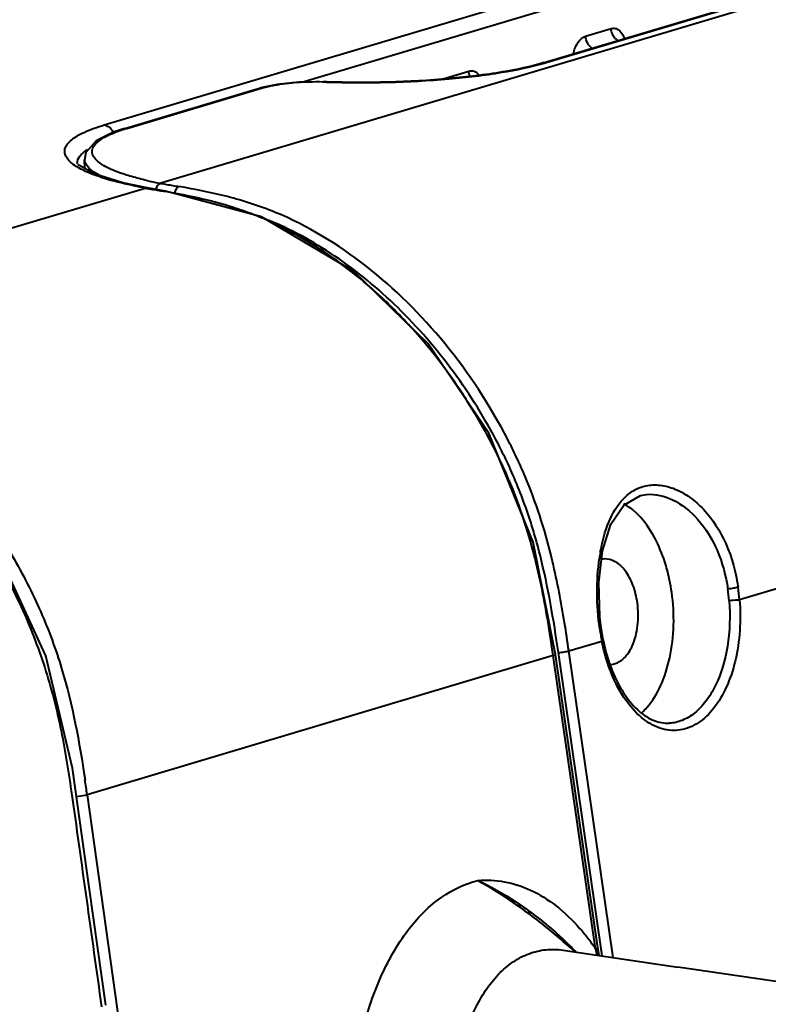
# Model space of a CAD drawing. Units: millimetres. Extents: x 9058 to 12801, y -2706 to 2587.
# Drawn here: x 11788 to 11818, y -1376 to -1337 of the extents above; entities that cross this region are included whole.
import ezdxf

# ---------------------------------------------------------------- set-up
doc = ezdxf.new("R2010")
doc.units = ezdxf.units.MM
doc.header["$LTSCALE"] = 81.675
doc.header["$PDSIZE"] = 0.01
doc.layers.get('0').update_dxf_attribs({"linetype": 'CONTINUOUS', "lineweight": 40})
doc.layers.get('Defpoints').update_dxf_attribs({"color": 27, "linetype": 'CONTINUOUS', "lineweight": 13})
doc.layers.add('dim', color=50, linetype='CONTINUOUS', lineweight=25)
doc.styles.add('ISO', font='ISOCP.SHX', dxfattribs={"bigfont": 'gbcbig.shx'})
doc.dimstyles.new('DIMSTYLE_1_4533', dxfattribs={"dimtxt": 37.5, "dimasz": 30, "dimexe": 9.375, "dimexo": 9.375, "dimgap": 11.25, "dimtad": 1, "dimdsep": 46, "dimtxsty": 'ISO', "dimblk": '_FILLED', "dimblk1": '_FILLED', "dimblk2": '_FILLED', "dimcen": 0.09, "dimadec": 1, "dimazin": 2, "dimtp": 0.01, "dimtm": 0.01, "dimtfac": 1, "dimtmove": 0, "dimatfit": 0, "dimldrblk": '_FILLED', "dimfxl": 0, "dimtolj": 1, "dimarcsym": 0})
doc.dimstyles.new('DIMSTYLE_1_4625', dxfattribs={"dimtxt": 37.5, "dimasz": 30, "dimexe": 9.375, "dimexo": 9.375, "dimgap": 11.25, "dimtad": 1, "dimdsep": 46, "dimtxsty": 'ISO', "dimblk": '_FILLED', "dimblk1": '_FILLED', "dimblk2": '_FILLED', "dimcen": 0.09, "dimadec": 1, "dimazin": 2, "dimtp": 0.01, "dimtm": 0.01, "dimtfac": 1, "dimtmove": 0, "dimatfit": 0, "dimldrblk": '_FILLED', "dimfxl": 0, "dimtolj": 1, "dimarcsym": 0})

# ---------------------------------------------------------------- blocks, each defined once
blk = doc.blocks.new('_FILLED')
at = {"color": 0, "linetype": 'ByBlock'}
blk.add_solid([(0, 0), (-1, 0.2), (-1, -0.2)], dxfattribs=at)
blk = doc.blocks.new('*D22')
at = {"layer": 'Defpoints', "color": 0}
for p in [(11542.906, -1355.48), (11907.783, -1380.568), (11907.783, -1614.774)]:
    blk.add_point(p, dxfattribs=at)
at = {"layer": 'dim', "color": 0, "lineweight": -2}
for p, q in [((11542.906, -1364.855), (11542.906, -1624.149)), ((11907.783, -1389.943), (11907.783, -1624.149)), ((11572.906, -1614.774), (11877.783, -1614.774))]:
    blk.add_line(p, q, dxfattribs=at)
at = {"layer": 'dim', "color": 0, "lineweight": -2, "xscale": 30, "yscale": 30, "zscale": 30, "rotation": 180}
blk.add_blockref('_FILLED', (11542.906, -1614.774), dxfattribs=at)
at = {"layer": 'dim', "color": 0, "lineweight": -2, "xscale": 30, "yscale": 30, "zscale": 30}
blk.add_blockref('_FILLED', (11907.783, -1614.774), dxfattribs=at)
at = {"layer": 'dim', "color": 0, "insert": (11722.36, -1503.524), "char_height": 37.5, "attachment_point": 2, "style": 'ISO'}
blk.add_mtext('\\A1;15.6“\\P396mm', dxfattribs=at)
blk = doc.blocks.new('*D23')
at = {"layer": 'Defpoints', "color": 0}
for p in [(11396.673, -864.744), (11792.282, -864.744), (11598.769, -1453.966)]:
    blk.add_point(p, dxfattribs=at)
at = {"layer": 'dim', "color": 0, "lineweight": -2}
for p, q in [((11782.907, -864.744), (11387.298, -864.744)), ((11396.673, -1423.966), (11396.673, -894.744)), ((11589.394, -1453.966), (11387.298, -1453.966))]:
    blk.add_line(p, q, dxfattribs=at)
at = {"layer": 'dim', "color": 0, "lineweight": -2, "xscale": 30, "yscale": 30, "zscale": 30}
for p, rotation in [((11396.673, -864.744), 90), ((11396.673, -1453.966), 270)]:
    blk.add_blockref('_FILLED', p, dxfattribs=dict(at, rotation=rotation))
at = {"layer": 'dim', "color": 0, "insert": (11285.423, -1184.309), "char_height": 37.5, "attachment_point": 2, "rotation": 90, "style": 'ISO'}
blk.add_mtext('\\A1;22.7"\\P576mm', dxfattribs=at)

msp = doc.modelspace()

# ---------------------------------------------------------------- linework, layer by layer
at = {"color": 7, "linetype": 'Continuous'}
for p, q in [((11791.334, -1341.382), (11820.572, -1332.646)), ((11799.181, -1339.686), (11822.022, -1332.862)), ((11827.246, -1333.64), (11793.575, -1343.7)), ((11808.791, -1338.908), (11826.696, -1333.558)), ((11808.878, -1338.902), (11826.741, -1333.564)), ((11810.441, -1337.861), (11811.456, -1337.558)), ((11804.791, -1339.549), (11805.806, -1339.246)), ((11808.791, -1338.908), (11808.878, -1338.902)), ((11792.146, -1341.522), (11797.53, -1339.914)), ((11792.234, -1341.517), (11797.618, -1339.908)), ((11798.193, -1339.774), (11797.53, -1339.914)), ((11797.53, -1339.914), (11797.618, -1339.908)), ((11800.162, -1339.675), (11800.155, -1339.681)), ((11792.148, -1341.522), (11791.732, -1341.66)), ((11792.146, -1341.522), (11792.148, -1341.522)), ((11792.148, -1341.522), (11792.234, -1341.517)), ((11790.553, -1342.774), (11790.552, -1342.757)), ((11790.566, -1343.117), (11790.552, -1342.76)), ((11790.258, -1342.918), (11790.258, -1342.904)), ((11774.505, -1349.398), (11792.951, -1343.887)), ((11793.037, -1343.884), (11792.076, -1343.679)), ((11792.951, -1343.887), (11793.037, -1343.884)), ((11793.037, -1343.884), (11793.038, -1343.884)), ((11793.762, -1344.01), (11793.038, -1343.884)), ((11793.689, -1344.015), (11793.762, -1344.01)), ((11793.761, -1344.027), (11793.689, -1344.015)), ((11812.852, -1356.051), (11812.856, -1356.051)), ((11809.241, -1362.402), (11808.363, -1357.951)), ((11810.963, -1359.545), (11811.114, -1358.288)), ((11811, -1360.916), (11810.963, -1359.545)), ((11819.383, -1359.393), (11816.553, -1360.238)), ((11811.053, -1361.355), (11811, -1360.916)), ((11811.135, -1361.83), (11811.053, -1361.355)), ((11811.053, -1361.355), (11811.053, -1361.355)), ((11809.775, -1362.264), (11811.085, -1361.872)), ((11811.537, -1374.438), (11809.775, -1362.264)), ((11809.153, -1362.449), (11790.655, -1367.977)), ((11810.839, -1374.095), (11809.153, -1362.449)), ((11809.242, -1362.402), (11809.241, -1362.402)), ((11810.927, -1374.048), (11809.242, -1362.402)), ((11811.104, -1374.373), (11809.361, -1362.332)), ((11790.655, -1367.977), (11799.758, -1433.192)), ((11809.553, -1374.143), (11814.105, -1374.819)), ((11810.985, -1374.356), (11810.927, -1374.048)), ((11810.927, -1374.048), (11810.927, -1374.048))]:
    msp.add_line(p, q, dxfattribs=at)
for points in [[(11800.162, -1339.675), (11800.021, -1339.671), (11799.056, -1339.689), (11798.193, -1339.774)], [(11791.732, -1341.66), (11791.007, -1342.019), (11790.605, -1342.474), (11790.553, -1342.774)], [(11792.076, -1343.679), (11790.928, -1343.318), (11790.349, -1342.996), (11790.285, -1342.935)], [(11808.363, -1357.951), (11806.599, -1353.614), (11804.193, -1350.077), (11801.228, -1347.192), (11797.581, -1345.033), (11793.764, -1344.01)], [(11791.394, -1376.333), (11790.751, -1371.73), (11790.069, -1366.92), (11789.014, -1362.464), (11787.221, -1358.582), (11784.913, -1355.38), (11782.295, -1352.873), (11779.982, -1351.345)], [(11811.114, -1358.288), (11811.446, -1357.232), (11811.956, -1356.474), (11812.615, -1356.091), (11812.856, -1356.051)], [(11824.336, -1376.047), (11819.003, -1375.538), (11814.105, -1374.819)]]:
    msp.add_lwpolyline(points, dxfattribs=at)
for centre, radius, start, end in [((11811.957, -1337.632), 0.464, 230.9948, 241.3999), ((11806.221, -1330.008), 9.282, 286.1732, 286.6338), ((11799.717, -1351.001), 11.324, 91.4629, 94.7119), ((11799.767, -1352.301), 12.625, 90.7626, 91.5373), ((11799.772, -1352.603), 12.927, 88.3021, 90.7668), ((11794.348, -1348.595), 7.387, 106.6299, 107.3821), ((11792.545, -1340.7), 3.027, 241.2763, 244.4228), ((11799.218, -1309.525), 34.928, 259.664, 259.8021), ((11800.183, -1304.152), 40.387, 259.8047, 260.0312), ((11796.438, -1328.389), 15.576, 257.508, 259.4082), ((11802.314, -1292.006), 52.719, 260.0353, 260.3066), ((11798.978, -1314.812), 29.39, 259.4063, 259.8707), ((11800.568, -1305.917), 38.425, 259.8695, 260.2351), ((11802.872, -1292.533), 52.006, 260.234, 260.5117), ((11806.574, -1267.071), 78.015, 260.3057, 260.49324), ((11788.781, -1373.352), 29.745, 79.8407, 80.3636), ((11792.385, -1357.553), 13.519, 65.895, 69.0795), ((11789.509, -1361.989), 18.813, 48.6556, 53.4357), ((11788.729, -1362.869), 19.99, 42.3219, 48.6432), ((11786.903, -1364.331), 22.33, 32.3915, 34.6612), ((11787.352, -1364.075), 21.814, 25.2068, 32.4548), ((11788.387, -1363.686), 20.934, 25.3247, 27.3722), ((11788.449, -1363.66), 21.286, 25.3331, 27.3648), ((11788.525, -1363.506), 20.511, 24.9853, 25.1645), ((11788.79, -1363.383), 20.219, 23.8537, 24.9875), ((11789.543, -1363.144), 20.077, 22.8582, 25.3365), ((11789.126, -1363.236), 19.853, 18.6548, 23.8567), ((11818.777, -1359.713), 7.87, 170.126, 171.7633), ((11784.09, -1364.655), 25.734, 13.3527, 13.8791), ((11811.225, -1359.324), 0.712, 93.5056, 102.4582), ((11809.113, -1360.824), 7.048, 4.4877, 8.3062), ((11808.959, -1360.836), 7.617, 4.5026, 8.2849), ((11743.115, -1371.85), 67.346, 8.18381, 9.14406), ((11820.17, -1360.046), 9.267, 188.286, 189.8355), ((11819.777, -1360.114), 8.868, 189.8345, 191.4347), ((11810.894, -1362.798), 2.617, 313.3018, 319.0907), ((11712.295, -1378.893), 79.116, 7.93125, 8.37065), ((11794.98, -1390.557), 22.213, 48.4502, 50.6172), ((11799.099, -1384.945), 15.342, 45.9698, 48.609), ((11804.096, -1378.641), 8.13, 39.3032, 41.1612), ((11803.669, -1378.99), 8.681, 35.9828, 39.2984), ((11795.509, -1389.96), 21.415, 47.3557, 48.4482), ((11799.071, -1384.975), 15.382, 44.3955, 45.9717), ((11803.138, -1379.382), 9.341, 34.4721, 36.0148), ((11819.734, -1372.235), 9.088, 191.8078, 193.413)]:
    msp.add_arc(centre, radius, start, end, dxfattribs=at)
for points, knots in [([(11811.456, -1337.558), (11811.506, -1337.543), (11811.616, -1337.535), (11811.773, -1337.612), (11811.898, -1337.758), (11811.956, -1337.882), (11811.98, -1337.951)], [0, 0, 0, 0, 0.215662, 0.438315, 0.696232, 1, 1, 1, 1]), ([(11809.954, -1338.558), (11809.992, -1338.396), (11810.093, -1338.119), (11810.321, -1337.897), (11810.441, -1337.861)], [0, 0, 0, 0, 0.570325, 1, 1, 1, 1]), ([(11810.72, -1338.343), (11810.638, -1338.298), (11810.499, -1338.152), (11810.445, -1337.959), (11810.441, -1337.861)], [0, 0, 0, 0, 0.485992, 1, 1, 1, 1]), ([(11811.665, -1337.993), (11811.65, -1337.98), (11811.59, -1337.925), (11811.543, -1337.857), (11811.516, -1337.801)], [0, 0, 0, 0, 0.24352, 1, 1, 1, 1]), ([(11800.155, -1339.681), (11801.774, -1339.729), (11804.109, -1339.68), (11806.993, -1339.34), (11808.254, -1339.083), (11808.807, -1338.923)], [0, 0, 0, 0, 0.557962, 0.801746, 1, 1, 1, 1]), ([(11808.791, -1338.908), (11808.249, -1339.069), (11807.002, -1339.328), (11804.125, -1339.673), (11801.787, -1339.723), (11800.162, -1339.675)], [0, 0, 0, 0, 0.195078, 0.438674, 1, 1, 1, 1]), ([(11805.806, -1339.246), (11805.873, -1339.226), (11806.034, -1339.231), (11806.153, -1339.334), (11806.201, -1339.395)], [0, 0, 0, 0, 0.472681, 1, 1, 1, 1]), ([(11797.618, -1339.908), (11797.656, -1339.896), (11797.828, -1339.849), (11798.003, -1339.815), (11798.14, -1339.793)], [0, 0, 0, 0, 0.222484, 1, 1, 1, 1]), ([(11798.14, -1339.793), (11798.19, -1339.784), (11798.405, -1339.752), (11798.621, -1339.729), (11798.787, -1339.715)], [0, 0, 0, 0, 0.234568, 1, 1, 1, 1]), ([(11790.327, -1341.781), (11790.395, -1341.744), (11790.719, -1341.582), (11791.062, -1341.464), (11791.334, -1341.382)], [0, 0, 0, 0, 0.214089, 1, 1, 1, 1]), ([(11791.334, -1341.382), (11791.406, -1341.393), (11791.553, -1341.464), (11791.648, -1341.592), (11791.683, -1341.665)], [0, 0, 0, 0, 0.475482, 1, 1, 1, 1]), ([(11791.391, -1341.844), (11791.444, -1341.817), (11791.686, -1341.699), (11791.94, -1341.608), (11792.141, -1341.545)], [0, 0, 0, 0, 0.219106, 1, 1, 1, 1]), ([(11790.278, -1343.063), (11790.198, -1343.015), (11790.057, -1342.921), (11789.887, -1342.76), (11789.782, -1342.593), (11789.749, -1342.416), (11789.796, -1342.242), (11789.914, -1342.077), (11790.096, -1341.92), (11790.244, -1341.827), (11790.327, -1341.781)], [0, 0, 0, 0, 0.159172, 0.290342, 0.398482, 0.493447, 0.589594, 0.7008, 0.836061, 1, 1, 1, 1]), ([(11790.918, -1342.23), (11790.964, -1342.154), (11791.113, -1342.006), (11791.289, -1341.899), (11791.391, -1341.844)], [0, 0, 0, 0, 0.43244, 1, 1, 1, 1]), ([(11790.258, -1342.904), (11790.258, -1342.806), (11790.329, -1342.646), (11790.496, -1342.479), (11790.607, -1342.398), (11790.67, -1342.358)], [0, 0, 0, 0, 0.418572, 0.68368, 1, 1, 1, 1]), ([(11791.373, -1343.03), (11791.271, -1342.973), (11791.098, -1342.862), (11790.903, -1342.661), (11790.83, -1342.431), (11790.881, -1342.29), (11790.918, -1342.23)], [0, 0, 0, 0, 0.337017, 0.59313, 0.795786, 1, 1, 1, 1]), ([(11791.464, -1343.543), (11791.236, -1343.475), (11790.831, -1343.34), (11790.441, -1343.16), (11790.278, -1343.063)], [0, 0, 0, 0, 0.555954, 1, 1, 1, 1]), ([(11791.091, -1343.354), (11791.013, -1343.311), (11790.875, -1343.226), (11790.668, -1343.054), (11790.563, -1342.884), (11790.553, -1342.774)], [0, 0, 0, 0, 0.325518, 0.595114, 1, 1, 1, 1]), ([(11792.282, -1343.393), (11792.192, -1343.366), (11791.882, -1343.265), (11791.577, -1343.143), (11791.373, -1343.03)], [0, 0, 0, 0, 0.285951, 1, 1, 1, 1]), ([(11792.951, -1343.887), (11792.815, -1343.862), (11792.316, -1343.765), (11791.82, -1343.647), (11791.464, -1343.543)], [0, 0, 0, 0, 0.27157, 1, 1, 1, 1]), ([(11793.069, -1343.597), (11792.998, -1343.581), (11792.734, -1343.52), (11792.472, -1343.451), (11792.282, -1343.393)], [0, 0, 0, 0, 0.265716, 1, 1, 1, 1]), ([(11793.387, -1343.944), (11793.391, -1343.927), (11793.409, -1343.862), (11793.442, -1343.8), (11793.475, -1343.764)], [0, 0, 0, 0, 0.265414, 1, 1, 1, 1]), ([(11793.475, -1343.764), (11793.483, -1343.756), (11793.511, -1343.728), (11793.547, -1343.707), (11793.575, -1343.7)], [0, 0, 0, 0, 0.274739, 1, 1, 1, 1]), ([(11794.129, -1344.109), (11794.132, -1344.088), (11794.147, -1344.012), (11794.178, -1343.938), (11794.213, -1343.893)], [0, 0, 0, 0, 0.26789, 1, 1, 1, 1]), ([(11794.213, -1343.893), (11794.22, -1343.885), (11794.243, -1343.858), (11794.274, -1343.835), (11794.299, -1343.828)], [0, 0, 0, 0, 0.283284, 1, 1, 1, 1]), ([(11807.353, -1353.876), (11806.654, -1352.525), (11805.007, -1350.002), (11801.88, -1346.897), (11798.833, -1345.028), (11796.242, -1344.194), (11794.944, -1343.936), (11794.299, -1343.828)], [0, 0, 0, 0, 0.266883, 0.524083, 0.768171, 0.885221, 1, 1, 1, 1]), ([(11797.212, -1344.925), (11796.952, -1344.825), (11795.913, -1344.463), (11794.836, -1344.219), (11794.028, -1344.074)], [0, 0, 0, 0, 0.253517, 1, 1, 1, 1]), ([(11806.977, -1354.061), (11805.944, -1352.066), (11803.949, -1349.318), (11800.973, -1346.859), (11799.173, -1345.755), (11798.235, -1345.318), (11797.761, -1345.131)], [0, 0, 0, 0, 0.515917, 0.762947, 0.882878, 1, 1, 1, 1]), ([(11800.717, -1346.878), (11800.494, -1346.713), (11799.603, -1346.085), (11798.648, -1345.544), (11797.907, -1345.212)], [0, 0, 0, 0, 0.254482, 1, 1, 1, 1]), ([(11805.271, -1351.631), (11805.135, -1351.435), (11804.585, -1350.666), (11803.985, -1349.933), (11803.509, -1349.41)], [0, 0, 0, 0, 0.252128, 1, 1, 1, 1]), ([(11779.835, -1351.356), (11781.222, -1352.112), (11783.155, -1353.61), (11785.323, -1356.03), (11786.781, -1358.094), (11788.011, -1360.346), (11788.967, -1362.752), (11789.631, -1365.261), (11789.897, -1366.969), (11790.02, -1367.822)], [0, 0, 0, 0, 0.23613, 0.359363, 0.485158, 0.612934, 0.74193, 0.871188, 1, 1, 1, 1]), ([(11780.929, -1351.473), (11781.591, -1351.869), (11782.891, -1352.788), (11785.309, -1355.004), (11787.327, -1357.708), (11788.846, -1360.664), (11789.928, -1363.615), (11790.349, -1365.889), (11790.569, -1367.376)], [0, 0, 0, 0, 0.120286, 0.247505, 0.510897, 0.640972, 0.765392, 1, 1, 1, 1]), ([(11809.361, -1362.332), (11809.173, -1361.03), (11808.847, -1359.077), (11808.095, -1356.548), (11807.591, -1355.327), (11807.309, -1354.731)], [0, 0, 0, 0, 0.499239, 0.749884, 1, 1, 1, 1]), ([(11812.836, -1355.71), (11813.02, -1355.671), (11813.417, -1355.656), (11814.014, -1355.819), (11814.6, -1356.152), (11815.357, -1356.827), (11816.108, -1358.026), (11816.41, -1359.144), (11816.497, -1359.739)], [0, 0, 0, 0, 0.093876, 0.195021, 0.306164, 0.427907, 0.699432, 1, 1, 1, 1]), ([(11811.945, -1356.22), (11812.068, -1356.093), (11812.342, -1355.873), (11812.671, -1355.745), (11812.836, -1355.71)], [0, 0, 0, 0, 0.510521, 1, 1, 1, 1]), ([(11812.856, -1356.051), (11813.207, -1356.023), (11813.996, -1356.219), (11814.987, -1357.035), (11815.745, -1358.282), (11816.01, -1359.279), (11816.088, -1359.806)], [0, 0, 0, 0, 0.196802, 0.431102, 0.702165, 1, 1, 1, 1]), ([(11811.024, -1358.363), (11811.098, -1357.941), (11811.293, -1357.176), (11811.697, -1356.477), (11811.945, -1356.22)], [0, 0, 0, 0, 0.545118, 1, 1, 1, 1]), ([(11812.312, -1356.667), (11812.284, -1356.644), (11812.172, -1356.556), (11812.053, -1356.477), (11811.961, -1356.426)], [0, 0, 0, 0, 0.257565, 1, 1, 1, 1]), ([(11813.861, -1359.947), (11813.769, -1359.283), (11813.447, -1358.084), (11812.742, -1357.022), (11812.312, -1356.667)], [0, 0, 0, 0, 0.546035, 1, 1, 1, 1]), ([(11809.153, -1362.449), (11809.018, -1361.511), (11808.718, -1359.633), (11808.24, -1357.788), (11807.935, -1356.886)], [0, 0, 0, 0, 0.49902, 1, 1, 1, 1]), ([(11811, -1361.381), (11810.931, -1360.91), (11810.865, -1359.975), (11810.923, -1359.039), (11810.989, -1358.585)], [0, 0, 0, 0, 0.509717, 1, 1, 1, 1]), ([(11812.496, -1360.355), (11812.462, -1360.115), (11812.353, -1359.667), (11812.06, -1359.095), (11811.667, -1358.7), (11811.331, -1358.604), (11811.182, -1358.613)], [0, 0, 0, 0, 0.308114, 0.582408, 0.809809, 1, 1, 1, 1]), ([(11812.872, -1364.512), (11813.095, -1364.255), (11813.477, -1363.618), (11813.954, -1362.089), (11813.981, -1360.801), (11813.861, -1359.947)], [0, 0, 0, 0, 0.213439, 0.458575, 1, 1, 1, 1]), ([(11816.497, -1359.739), (11816.435, -1359.757), (11816.298, -1359.782), (11816.161, -1359.801), (11816.088, -1359.806)], [0, 0, 0, 0, 0.465098, 1, 1, 1, 1]), ([(11812.289, -1362.073), (11812.405, -1361.82), (11812.546, -1361.245), (11812.538, -1360.656), (11812.496, -1360.355)], [0, 0, 0, 0, 0.477815, 1, 1, 1, 1]), ([(11816.553, -1360.238), (11816.616, -1361.047), (11816.545, -1362.248), (11816.076, -1363.685), (11815.585, -1364.537), (11814.963, -1365.146), (11814.228, -1365.455), (11813.449, -1365.404), (11812.991, -1365.158), (11812.779, -1365)], [0, 0, 0, 0, 0.319125, 0.463749, 0.591888, 0.702763, 0.80081, 0.896049, 1, 1, 1, 1]), ([(11816.14, -1360.273), (11816.187, -1360.875), (11816.149, -1362.037), (11815.762, -1363.395), (11815.249, -1364.259), (11814.806, -1364.735), (11814.301, -1365.045), (11813.931, -1365.128), (11813.752, -1365.135)], [0, 0, 0, 0, 0.306118, 0.583195, 0.704268, 0.812321, 0.909322, 1, 1, 1, 1]), ([(11816.553, -1360.238), (11816.525, -1360.242), (11816.387, -1360.255), (11816.25, -1360.266), (11816.14, -1360.273)], [0, 0, 0, 0, 0.202915, 1, 1, 1, 1]), ([(11811, -1361.381), (11811.013, -1361.377), (11811.028, -1361.372), (11811.054, -1361.361), (11811.053, -1361.355)], [0, 0, 0, 0, 0.707522, 1, 1, 1, 1]), ([(11811.085, -1361.872), (11811.099, -1361.865), (11811.118, -1361.856), (11811.136, -1361.835), (11811.135, -1361.827)], [0, 0, 0, 0, 0.66145, 1, 1, 1, 1]), ([(11811.467, -1363.154), (11811.426, -1363.054), (11811.269, -1362.636), (11811.152, -1362.203), (11811.085, -1361.872)], [0, 0, 0, 0, 0.243174, 1, 1, 1, 1]), ([(11811.135, -1361.827), (11811.159, -1361.947), (11811.264, -1362.407), (11811.413, -1362.858), (11811.553, -1363.18)], [0, 0, 0, 0, 0.257669, 1, 1, 1, 1]), ([(11809.361, -1362.332), (11809.384, -1362.33), (11809.483, -1362.322), (11809.582, -1362.307), (11809.657, -1362.292)], [0, 0, 0, 0, 0.230808, 1, 1, 1, 1]), ([(11809.657, -1362.292), (11809.669, -1362.29), (11809.708, -1362.282), (11809.747, -1362.272), (11809.775, -1362.264)], [0, 0, 0, 0, 0.287793, 1, 1, 1, 1]), ([(11812.101, -1362.395), (11812.119, -1362.371), (11812.19, -1362.269), (11812.25, -1362.159), (11812.289, -1362.073)], [0, 0, 0, 0, 0.239031, 1, 1, 1, 1]), ([(11809.153, -1362.449), (11809.176, -1362.442), (11809.202, -1362.433), (11809.243, -1362.412), (11809.242, -1362.402)], [0, 0, 0, 0, 0.70189, 1, 1, 1, 1]), ([(11811.436, -1362.805), (11811.56, -1362.798), (11811.824, -1362.705), (11812.016, -1362.51), (11812.101, -1362.395)], [0, 0, 0, 0, 0.465517, 1, 1, 1, 1]), ([(11812.779, -1365), (11812.497, -1364.79), (11811.975, -1364.215), (11811.621, -1363.534), (11811.467, -1363.154)], [0, 0, 0, 0, 0.462482, 1, 1, 1, 1]), ([(11811.553, -1363.18), (11811.681, -1363.477), (11811.967, -1364.013), (11812.513, -1364.656), (11813.115, -1365.056), (11813.553, -1365.142), (11813.752, -1365.135)], [0, 0, 0, 0, 0.313088, 0.582782, 0.807829, 1, 1, 1, 1]), ([(11790.02, -1367.822), (11790.226, -1369.251), (11790.625, -1372.11), (11791.025, -1374.969), (11791.226, -1376.399)], [0, 0, 0, 0, 0.500002, 1, 1, 1, 1]), ([(11790.655, -1367.977), (11790.627, -1367.985), (11790.487, -1368.02), (11790.345, -1368.044), (11790.23, -1368.059)], [0, 0, 0, 0, 0.196706, 1, 1, 1, 1]), ([(11801.636, -1377.153), (11801.831, -1376.42), (11802.305, -1375.057), (11803.336, -1373.293), (11804.614, -1372), (11805.65, -1371.503), (11806.161, -1371.382)], [0, 0, 0, 0, 0.297041, 0.562301, 0.794239, 1, 1, 1, 1]), ([(11806.161, -1371.382), (11806.51, -1371.348), (11807.238, -1371.38), (11808.307, -1371.732), (11809.329, -1372.379), (11809.93, -1372.962), (11810.217, -1373.291)], [0, 0, 0, 0, 0.226532, 0.462834, 0.71861, 1, 1, 1, 1]), ([(11809.074, -1373.388), (11808.586, -1372.987), (11807.643, -1372.275), (11806.643, -1371.644), (11806.161, -1371.382)], [0, 0, 0, 0, 0.535298, 1, 1, 1, 1]), ([(11806.162, -1371.382), (11806.685, -1371.618), (11807.763, -1372.238), (11808.745, -1372.997), (11809.243, -1373.436)], [0, 0, 0, 0, 0.464103, 1, 1, 1, 1]), ([(11805.405, -1378.406), (11805.545, -1377.759), (11805.836, -1376.832), (11806.44, -1375.751), (11806.955, -1375.101), (11807.537, -1374.598), (11808.179, -1374.259), (11808.862, -1374.097), (11809.326, -1374.109), (11809.553, -1374.143)], [0, 0, 0, 0, 0.303468, 0.439896, 0.56556, 0.681475, 0.789977, 0.89469, 1, 1, 1, 1]), ([(11810.839, -1374.095), (11810.862, -1374.088), (11810.888, -1374.078), (11810.928, -1374.058), (11810.927, -1374.048)], [0, 0, 0, 0, 0.700772, 1, 1, 1, 1])]:
    msp.add_open_spline(points, degree=3, knots=knots, dxfattribs=at)
for points in [[(11811.516, -1337.801), (11811.48, -1337.726), (11811.459, -1337.641), (11811.456, -1337.558)], [(11805.866, -1339.489), (11805.83, -1339.414), (11805.809, -1339.329), (11805.806, -1339.246)], [(11809.073, -1358.482), (11808.809, -1357.414), (11808.47, -1356.359), (11808.043, -1355.345)], [(11809.605, -1361.148), (11809.473, -1360.331), (11809.32, -1359.517), (11809.129, -1358.712)]]:
    msp.add_open_spline(points, degree=3, dxfattribs=at)

# ---------------------------------------------------------------- dimensions: what is measured, and where the dimension line sits
at = {"layer": 'dim'}
dim = msp.add_linear_dim(base=(11396.673, -864.744), p1=(11598.769, -1453.966), p2=(11792.282, -864.744), angle=90, text='22.7"\\P576mm', dimstyle='DIMSTYLE_1_4625', override={"dimtxsty": 'ISO'}, dxfattribs=at)
dim.commit()
dim.dimension.update_dxf_attribs({"geometry": '*D23', "text_midpoint": (11396.673, -1184.309), "dimtype": 160})
dim = msp.add_linear_dim(base=(11907.783, -1614.774), p1=(11542.906, -1355.48), p2=(11907.783, -1380.568), text='15.6“\\P396mm', dimstyle='DIMSTYLE_1_4533', override={"dimtxsty": 'ISO'}, dxfattribs=at)
dim.commit()
dim.dimension.update_dxf_attribs({"geometry": '*D22', "text_midpoint": (11722.36, -1614.774), "dimtype": 160})

doc.saveas('drawing.dxf')
